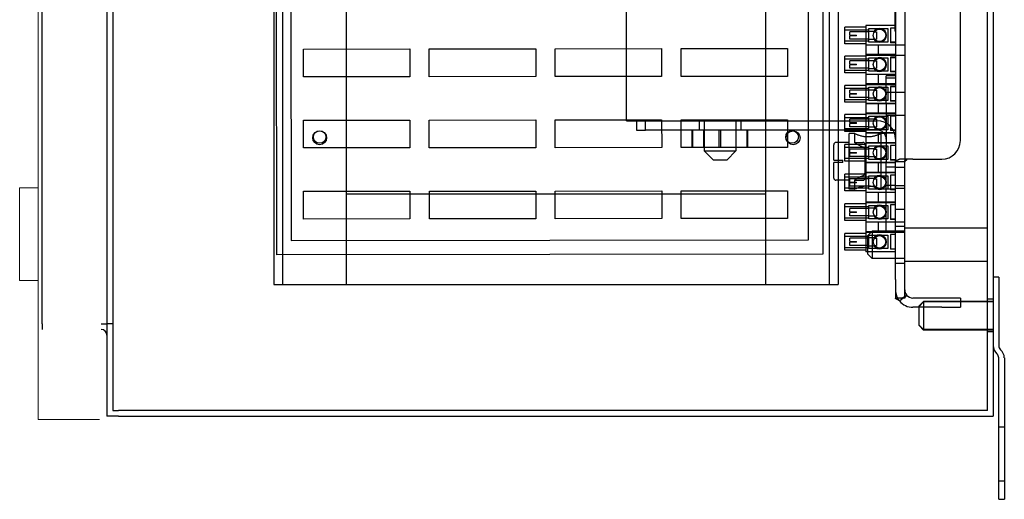
# Model space of a CAD drawing. Units: inches. Extents: x 5 to 207, y 11 to 136.
# Drawn here: x 164 to 177, y 56 to 62 of the extents above; entities that cross this region are included whole.
import ezdxf

# ---------------------------------------------------------------- set-up
doc = ezdxf.new("R2010")
doc.units = ezdxf.units.IN
doc.header["$MEASUREMENT"] = 0

msp = doc.modelspace()

# ---------------------------------------------------------------- linework, layer by layer
at = {"color": 7, "ltscale": 1.089414}
for p, q in [((165.143, 86.454), (165.143, 56.73)), ((176.956, 56.73), (176.956, 86.454))]:
    msp.add_line(p, q, dxfattribs=at)
at = {"color": 7}
for p, q in [((165.065, 85.824), (165.065, 56.652)), ((165.065, 85.824), (165.065, 56.652)), ((165.065, 85.824), (165.065, 56.652)), ((165.065, 85.824), (165.065, 56.652)), ((165.065, 85.824), (165.065, 56.652)), ((165.065, 85.824), (165.065, 56.652)), ((177.034, 85.824), (177.034, 56.652)), ((177.034, 85.824), (177.034, 56.652)), ((164.19, 57.902), (164.19, 85.532)), ((164.19, 57.902), (164.19, 85.532)), ((167.318, 65.185), (167.318, 58.432)), ((167.318, 65.185), (167.318, 58.432)), ((174.938, 65.185), (174.938, 58.432)), ((174.938, 65.185), (174.938, 58.432)), ((177.109, 58.531), (177.034, 58.531)), ((177.109, 58.531), (177.034, 58.531)), ((177.109, 58.531), (177.109, 58.406)), ((177.109, 58.531), (177.109, 58.406)), ((167.318, 58.432), (174.938, 58.432)), ((167.318, 58.432), (174.938, 58.432)), ((177.109, 58.406), (177.109, 57.606)), ((177.109, 58.406), (177.109, 57.606)), ((164.19, 57.902), (164.19, 57.902)), ((164.19, 57.902), (164.19, 57.824)), ((164.19, 57.902), (164.19, 57.902)), ((164.19, 57.902), (164.19, 57.824)), ((164.987, 57.902), (165.065, 57.902)), ((164.987, 57.902), (165.065, 57.902)), ((177.109, 55.656), (177.109, 57.439)), ((177.109, 55.656), (177.109, 57.439)), ((177.184, 57.439), (177.184, 55.656)), ((177.184, 57.439), (177.184, 55.656)), ((165.221, 56.652), (165.065, 56.652)), ((165.221, 56.652), (165.065, 56.652)), ((165.221, 56.652), (165.065, 56.652)), ((165.221, 56.652), (165.065, 56.652)), ((165.221, 56.652), (165.065, 56.652)), ((165.221, 56.652), (165.065, 56.652)), ((165.221, 56.652), (177.034, 56.652)), ((165.221, 56.652), (177.034, 56.652)), ((177.109, 55.531), (177.109, 55.656)), ((177.109, 55.531), (177.109, 55.656)), ((177.184, 55.656), (177.184, 55.531)), ((177.184, 55.656), (177.184, 55.531)), ((177.109, 55.531), (177.184, 55.531)), ((177.109, 55.531), (177.184, 55.531))]:
    msp.add_line(p, q, dxfattribs=at)
at = {"color": 7, "lineweight": 0}
for p in [(165.065, 85.824), (165.221, 56.652)]:
    msp.add_line(p, (165.065, 56.652), dxfattribs=at)
at = {"color": 7, "ltscale": 1.067043}
for p, q in [((175.715, 83.061), (175.715, 60.123)), ((175.84, 83.061), (175.84, 60.123))]:
    msp.add_line(p, q, dxfattribs=at)
at = {"color": 7, "ltscale": 1.085535}
msp.add_line((176.59, 60.373), (176.59, 82.811), dxfattribs=at)
at = {"color": 7, "ltscale": 1.127479}
msp.add_line((175.705, 71.171), (175.705, 61.849), dxfattribs=at)
at = {"color": 7, "lineweight": 9}
for p, q in [((164.137, 56.609), (164.137, 70.319)), ((163.887, 58.484), (163.887, 59.734)), ((164.137, 59.734), (163.887, 59.734)), ((164.137, 58.484), (163.887, 58.484)), ((164.293, 56.609), (164.137, 56.609)), ((164.293, 56.609), (164.965, 56.609))]:
    msp.add_line(p, q, dxfattribs=at)
at = {"color": 7, "ltscale": 1.121795}
msp.add_line((172.08, 60.641), (172.08, 68.061), dxfattribs=at)
at = {"color": 7, "ltscale": 1.06728}
for p, q in [((168.298, 66.374), (168.298, 58.432)), ((173.958, 66.374), (173.958, 58.432))]:
    msp.add_line(p, q, dxfattribs=at)
at = {"color": 7, "ltscale": 1.028118}
for p, q in [((167.438, 65.232), (167.438, 58.432)), ((174.818, 65.232), (174.818, 58.432))]:
    msp.add_line(p, q, dxfattribs=at)
at = {"color": 7, "ltscale": 1.055705}
for p, q in [((167.36, 58.832), (167.354, 64.942)), ((174.734, 64.95), (174.734, 58.84))]:
    msp.add_line(p, q, dxfattribs=at)
at = {"color": 7, "ltscale": 1.153265}
msp.add_line((174.54, 59.034), (174.54, 64.755), dxfattribs=at)
at = {"color": 7, "ltscale": 1.153264}
msp.add_line((167.549, 64.748), (167.554, 59.027), dxfattribs=at)
at = {"color": 7, "ltscale": 0.168942}
for p, q in [((175.03, 61.681), (175.03, 61.907)), ((175.03, 61.287), (175.03, 61.513)), ((175.03, 60.891), (175.03, 61.117)), ((175.03, 60.498), (175.03, 60.724)), ((175.03, 60.097), (175.03, 60.323)), ((175.03, 59.696), (175.03, 59.922)), ((175.03, 59.295), (175.03, 59.521)), ((175.03, 58.894), (175.03, 59.12))]:
    msp.add_line(p, q, dxfattribs=at)
at = {"color": 7, "ltscale": 0.134657}
for p, q in [((175.313, 61.907), (175.03, 61.907)), ((175.313, 61.681), (175.03, 61.681)), ((175.313, 61.513), (175.03, 61.513)), ((175.313, 61.287), (175.03, 61.287)), ((175.313, 61.117), (175.03, 61.117)), ((175.313, 60.891), (175.03, 60.891)), ((175.313, 60.724), (175.03, 60.724)), ((175.313, 60.498), (175.03, 60.498)), ((175.313, 60.323), (175.03, 60.323)), ((175.313, 60.097), (175.03, 60.097)), ((175.313, 59.922), (175.03, 59.922)), ((175.313, 59.696), (175.03, 59.696)), ((175.313, 59.521), (175.03, 59.521)), ((175.313, 59.295), (175.03, 59.295)), ((175.313, 59.12), (175.03, 59.12)), ((175.313, 58.894), (175.03, 58.894))]:
    msp.add_line(p, q, dxfattribs=at)
at = {"color": 7, "ltscale": 0.155133}
for p, q in [((175.03, 61.87), (175.356, 61.87)), ((175.03, 61.719), (175.356, 61.719)), ((175.03, 61.476), (175.356, 61.476)), ((175.03, 61.325), (175.356, 61.325)), ((175.03, 61.08), (175.356, 61.08)), ((175.03, 60.929), (175.356, 60.929)), ((175.03, 60.687), (175.356, 60.687)), ((175.03, 60.536), (175.356, 60.536)), ((175.03, 60.286), (175.356, 60.286)), ((175.03, 60.135), (175.356, 60.135)), ((175.03, 59.885), (175.356, 59.885)), ((175.03, 59.734), (175.356, 59.734)), ((175.03, 59.484), (175.356, 59.484)), ((175.03, 59.333), (175.356, 59.333)), ((175.03, 59.083), (175.356, 59.083)), ((175.03, 58.932), (175.356, 58.932))]:
    msp.add_line(p, q, dxfattribs=at)
at = {"color": 7, "ltscale": 0.03502}
for p, q in [((175.096, 61.799), (175.096, 61.844)), ((175.096, 61.744), (175.096, 61.789)), ((175.096, 61.405), (175.096, 61.45)), ((175.096, 61.35), (175.096, 61.395)), ((175.096, 61.009), (175.096, 61.054)), ((175.096, 60.954), (175.096, 60.999)), ((175.096, 60.616), (175.096, 60.661)), ((175.096, 60.561), (175.096, 60.606)), ((175.096, 60.215), (175.096, 60.26)), ((175.096, 60.16), (175.096, 60.205)), ((175.096, 59.814), (175.096, 59.859)), ((175.096, 59.759), (175.096, 59.804)), ((175.096, 59.413), (175.096, 59.458)), ((175.096, 59.358), (175.096, 59.403)), ((175.096, 59.012), (175.096, 59.057)), ((175.096, 58.957), (175.096, 59.002))]:
    msp.add_line(p, q, dxfattribs=at)
at = {"color": 7, "ltscale": 0.123705}
for p, q in [((175.356, 61.844), (175.096, 61.844)), ((175.356, 61.744), (175.096, 61.744)), ((175.356, 61.45), (175.096, 61.45)), ((175.356, 61.35), (175.096, 61.35)), ((175.356, 61.054), (175.096, 61.054)), ((175.356, 60.954), (175.096, 60.954)), ((175.356, 60.661), (175.096, 60.661)), ((175.356, 60.561), (175.096, 60.561)), ((175.356, 60.26), (175.096, 60.26)), ((175.356, 60.16), (175.096, 60.16)), ((175.356, 59.859), (175.096, 59.859)), ((175.356, 59.759), (175.096, 59.759)), ((175.356, 59.458), (175.096, 59.458)), ((175.356, 59.358), (175.096, 59.358)), ((175.356, 59.057), (175.096, 59.057)), ((175.356, 58.957), (175.096, 58.957))]:
    msp.add_line(p, q, dxfattribs=at)
at = {"color": 7, "ltscale": 0.127515}
for p, q in [((175.313, 61.928), (175.313, 61.66)), ((175.313, 61.534), (175.313, 61.266)), ((175.313, 61.138), (175.313, 60.87)), ((175.313, 60.745), (175.313, 60.477)), ((175.313, 60.344), (175.313, 60.076)), ((175.313, 59.943), (175.313, 59.675)), ((175.313, 59.542), (175.313, 59.274)), ((175.313, 59.141), (175.313, 58.873))]:
    msp.add_line(p, q, dxfattribs=at)
at = {"color": 7, "ltscale": 0.191322}
for p, q in [((175.715, 61.928), (175.313, 61.928)), ((175.313, 61.666), (175.715, 61.666)), ((175.715, 61.66), (175.313, 61.66)), ((175.715, 61.534), (175.313, 61.534)), ((175.313, 61.528), (175.715, 61.528)), ((175.313, 61.271), (175.715, 61.271)), ((175.715, 61.266), (175.313, 61.266)), ((175.715, 61.138), (175.313, 61.138)), ((175.313, 61.133), (175.715, 61.133)), ((175.313, 60.877), (175.715, 60.877)), ((175.715, 60.87), (175.313, 60.87)), ((175.715, 60.745), (175.313, 60.745)), ((175.313, 60.739), (175.715, 60.739)), ((175.313, 60.48), (175.715, 60.48)), ((175.715, 60.477), (175.313, 60.477)), ((175.715, 60.344), (175.313, 60.344)), ((175.313, 60.342), (175.715, 60.342)), ((175.313, 60.079), (175.715, 60.079)), ((175.715, 60.076), (175.313, 60.076)), ((175.715, 59.943), (175.313, 59.943)), ((175.313, 59.941), (175.715, 59.941)), ((175.313, 59.678), (175.715, 59.678)), ((175.715, 59.675), (175.313, 59.675)), ((175.715, 59.542), (175.313, 59.542)), ((175.313, 59.54), (175.715, 59.54)), ((175.313, 59.277), (175.715, 59.277)), ((175.715, 59.274), (175.313, 59.274)), ((175.715, 59.141), (175.313, 59.141)), ((175.313, 59.139), (175.715, 59.139)), ((175.715, 58.873), (175.313, 58.873))]:
    msp.add_line(p, q, dxfattribs=at)
at = {"color": 7, "ltscale": 0.086564}
for p, q in [((175.356, 61.703), (175.356, 61.885)), ((175.61, 61.885), (175.61, 61.703)), ((175.356, 61.309), (175.356, 61.491)), ((175.61, 61.491), (175.61, 61.309)), ((175.356, 60.913), (175.356, 61.095)), ((175.61, 61.095), (175.61, 60.913)), ((175.356, 60.52), (175.356, 60.702)), ((175.61, 60.702), (175.61, 60.52)), ((175.356, 60.119), (175.356, 60.301)), ((175.61, 60.301), (175.61, 60.119)), ((175.356, 59.718), (175.356, 59.9)), ((175.61, 59.9), (175.61, 59.718)), ((175.356, 59.317), (175.356, 59.499)), ((175.61, 59.499), (175.61, 59.317)), ((175.356, 58.916), (175.356, 59.098)), ((175.61, 59.098), (175.61, 58.916))]:
    msp.add_line(p, q, dxfattribs=at)
at = {"color": 7, "ltscale": 0.120848}
for p, q in [((175.356, 61.885), (175.61, 61.885)), ((175.61, 61.703), (175.356, 61.703)), ((175.356, 61.491), (175.61, 61.491)), ((175.61, 61.309), (175.356, 61.309)), ((175.356, 61.095), (175.61, 61.095)), ((175.61, 60.913), (175.356, 60.913)), ((175.356, 60.702), (175.61, 60.702)), ((175.61, 60.52), (175.356, 60.52)), ((175.356, 60.301), (175.61, 60.301)), ((175.61, 60.119), (175.356, 60.119)), ((175.356, 59.9), (175.61, 59.9)), ((175.61, 59.718), (175.356, 59.718)), ((175.356, 59.499), (175.61, 59.499)), ((175.61, 59.317), (175.356, 59.317)), ((175.356, 59.098), (175.61, 59.098)), ((175.61, 58.916), (175.356, 58.916))]:
    msp.add_line(p, q, dxfattribs=at)
at = {"color": 7, "ltscale": 0.030811}
for p, q in [((175.42, 61.846), (175.356, 61.846)), ((175.356, 61.742), (175.42, 61.742)), ((175.42, 61.452), (175.356, 61.452)), ((175.356, 61.348), (175.42, 61.348)), ((175.42, 61.056), (175.356, 61.056)), ((175.356, 60.952), (175.42, 60.952)), ((175.42, 60.663), (175.356, 60.663)), ((175.356, 60.559), (175.42, 60.559)), ((175.42, 60.262), (175.356, 60.262)), ((175.356, 60.158), (175.42, 60.158)), ((175.42, 59.861), (175.356, 59.861)), ((175.356, 59.757), (175.42, 59.757)), ((175.42, 59.46), (175.356, 59.46)), ((175.356, 59.356), (175.42, 59.356)), ((175.42, 59.059), (175.356, 59.059)), ((175.356, 58.955), (175.42, 58.955))]:
    msp.add_line(p, q, dxfattribs=at)
at = {"color": 7, "ltscale": 0.011919}
for p, q in [((175.43, 61.844), (175.456, 61.844)), ((175.43, 61.744), (175.456, 61.744)), ((175.43, 61.45), (175.456, 61.45)), ((175.43, 61.35), (175.456, 61.35)), ((175.43, 61.054), (175.456, 61.054)), ((175.43, 60.954), (175.456, 60.954)), ((175.43, 60.661), (175.456, 60.661)), ((175.43, 60.561), (175.456, 60.561)), ((175.43, 60.26), (175.456, 60.26)), ((175.43, 60.16), (175.456, 60.16)), ((175.43, 59.859), (175.456, 59.859)), ((175.43, 59.759), (175.456, 59.759)), ((175.43, 59.458), (175.456, 59.458)), ((175.43, 59.358), (175.456, 59.358)), ((175.43, 59.057), (175.456, 59.057)), ((175.43, 58.957), (175.456, 58.957))]:
    msp.add_line(p, q, dxfattribs=at)
at = {"color": 7, "ltscale": 0.074697}
for p, q in [((175.456, 61.844), (175.456, 61.744)), ((175.456, 61.45), (175.456, 61.35)), ((175.456, 61.054), (175.456, 60.954)), ((175.456, 60.661), (175.456, 60.561)), ((175.456, 60.26), (175.456, 60.16)), ((175.456, 59.859), (175.456, 59.759)), ((175.456, 59.458), (175.456, 59.358)), ((175.456, 59.057), (175.456, 58.957))]:
    msp.add_line(p, q, dxfattribs=at)
at = {"color": 7, "ltscale": 0.094182}
for p, q in [((175.647, 61.893), (175.647, 61.695)), ((175.647, 61.499), (175.647, 61.301)), ((175.647, 61.103), (175.647, 60.905)), ((175.647, 60.71), (175.647, 60.512)), ((175.647, 60.309), (175.647, 60.111)), ((175.647, 59.908), (175.647, 59.71)), ((175.647, 59.507), (175.647, 59.309)), ((175.647, 59.106), (175.647, 58.908))]:
    msp.add_line(p, q, dxfattribs=at)
at = {"color": 7, "ltscale": 0.03228}
for p, q in [((175.715, 61.893), (175.647, 61.893)), ((175.715, 61.701), (175.647, 61.701)), ((175.715, 61.695), (175.647, 61.695)), ((175.715, 61.499), (175.647, 61.499)), ((175.715, 61.493), (175.647, 61.493)), ((175.715, 61.306), (175.647, 61.306)), ((175.715, 61.301), (175.647, 61.301)), ((175.715, 61.103), (175.647, 61.103)), ((175.715, 61.098), (175.647, 61.098)), ((175.715, 60.912), (175.647, 60.912)), ((175.715, 60.905), (175.647, 60.905)), ((175.715, 60.71), (175.647, 60.71)), ((175.715, 60.704), (175.647, 60.704)), ((175.715, 60.515), (175.647, 60.515)), ((175.715, 60.512), (175.647, 60.512)), ((175.715, 60.309), (175.647, 60.309)), ((175.715, 60.307), (175.647, 60.307)), ((175.715, 60.114), (175.647, 60.114)), ((175.715, 60.111), (175.647, 60.111)), ((175.715, 59.908), (175.647, 59.908)), ((175.715, 59.906), (175.647, 59.906)), ((175.715, 59.713), (175.647, 59.713)), ((175.715, 59.71), (175.647, 59.71)), ((175.715, 59.507), (175.647, 59.507)), ((175.715, 59.505), (175.647, 59.505)), ((175.715, 59.312), (175.647, 59.312)), ((175.715, 59.309), (175.647, 59.309)), ((175.715, 59.106), (175.647, 59.106)), ((175.715, 59.104), (175.647, 59.104)), ((175.715, 58.908), (175.647, 58.908))]:
    msp.add_line(p, q, dxfattribs=at)
at = {"color": 7, "ltscale": 0.004662}
msp.add_line((175.715, 61.849), (175.705, 61.849), dxfattribs=at)
at = {"color": 7, "ltscale": 0.043232}
for p, q in [((175.096, 61.799), (175.187, 61.799)), ((175.187, 61.789), (175.096, 61.789)), ((175.096, 61.405), (175.187, 61.405)), ((175.187, 61.395), (175.096, 61.395)), ((175.096, 61.009), (175.187, 61.009)), ((175.187, 60.999), (175.096, 60.999)), ((175.096, 60.616), (175.187, 60.616)), ((175.187, 60.606), (175.096, 60.606)), ((175.096, 60.215), (175.187, 60.215)), ((175.187, 60.205), (175.096, 60.205)), ((175.096, 59.814), (175.187, 59.814)), ((175.187, 59.804), (175.096, 59.804)), ((175.096, 59.413), (175.187, 59.413)), ((175.187, 59.403), (175.096, 59.403)), ((175.096, 59.012), (175.187, 59.012)), ((175.187, 59.002), (175.096, 59.002))]:
    msp.add_line(p, q, dxfattribs=at)
at = {"color": 7, "ltscale": 0.004457}
for p, q in [((175.187, 61.789), (175.187, 61.799)), ((175.187, 61.395), (175.187, 61.405)), ((175.187, 60.999), (175.187, 61.009)), ((175.187, 60.606), (175.187, 60.616)), ((175.187, 60.205), (175.187, 60.215)), ((175.187, 59.804), (175.187, 59.814)), ((175.187, 59.403), (175.187, 59.413)), ((175.187, 59.002), (175.187, 59.012))]:
    msp.add_line(p, q, dxfattribs=at)
at = {"color": 7, "ltscale": 0.869315}
for p, q in [((167.718, 61.61), (169.156, 61.611)), ((169.418, 61.611), (170.856, 61.613)), ((171.118, 61.613), (172.556, 61.615)), ((172.818, 61.615), (174.256, 61.616)), ((169.156, 61.236), (167.718, 61.235)), ((170.856, 61.238), (169.418, 61.236)), ((172.556, 61.24), (171.118, 61.238)), ((174.256, 61.241), (172.818, 61.24)), ((167.719, 60.65), (169.156, 60.651)), ((169.419, 60.651), (170.856, 60.653)), ((171.119, 60.653), (172.556, 60.655)), ((171.119, 60.653), (172.556, 60.655)), ((172.819, 60.655), (174.256, 60.656)), ((172.819, 60.655), (174.256, 60.656)), ((169.157, 60.276), (167.719, 60.275)), ((170.857, 60.278), (169.419, 60.276)), ((172.557, 60.28), (171.119, 60.278)), ((172.557, 60.28), (171.119, 60.278)), ((174.257, 60.281), (172.819, 60.28)), ((174.257, 60.281), (172.819, 60.28)), ((167.72, 59.69), (169.157, 59.691)), ((169.42, 59.691), (170.857, 59.693)), ((171.12, 59.693), (172.557, 59.695)), ((172.82, 59.695), (174.257, 59.696)), ((169.158, 59.316), (167.72, 59.315)), ((170.858, 59.318), (169.42, 59.316)), ((172.558, 59.32), (171.12, 59.318)), ((174.258, 59.321), (172.82, 59.32))]:
    msp.add_line(p, q, dxfattribs=at)
at = {"color": 7, "ltscale": 0.178465}
for p, q in [((167.718, 61.235), (167.718, 61.61)), ((169.156, 61.611), (169.156, 61.236)), ((169.418, 61.236), (169.418, 61.611)), ((170.856, 61.613), (170.856, 61.238)), ((171.118, 61.238), (171.118, 61.613)), ((172.556, 61.615), (172.556, 61.24)), ((172.818, 61.24), (172.818, 61.615)), ((174.256, 61.616), (174.256, 61.241)), ((167.719, 60.275), (167.719, 60.65)), ((169.156, 60.651), (169.157, 60.276)), ((169.419, 60.276), (169.419, 60.651)), ((170.856, 60.653), (170.857, 60.278)), ((171.119, 60.278), (171.119, 60.653)), ((171.119, 60.278), (171.119, 60.653)), ((172.556, 60.655), (172.557, 60.28)), ((172.556, 60.655), (172.557, 60.28)), ((172.819, 60.28), (172.819, 60.655)), ((172.819, 60.28), (172.819, 60.655)), ((174.256, 60.656), (174.257, 60.281)), ((174.256, 60.656), (174.257, 60.281)), ((167.72, 59.315), (167.72, 59.69)), ((169.157, 59.691), (169.158, 59.316)), ((169.42, 59.316), (169.42, 59.691)), ((170.857, 59.693), (170.858, 59.318)), ((171.12, 59.318), (171.12, 59.693)), ((172.557, 59.695), (172.558, 59.32)), ((172.82, 59.32), (172.82, 59.695)), ((174.257, 59.696), (174.258, 59.321))]:
    msp.add_line(p, q, dxfattribs=at)
at = {"color": 7, "ltscale": 0.059898}
for p, q in [((175.313, 61.66), (175.313, 61.534)), ((175.486, 61.534), (175.486, 61.66))]:
    msp.add_line(p, q, dxfattribs=at)
at = {"color": 7, "ltscale": 0.059422}
for p, q in [((175.715, 61.666), (175.84, 61.666)), ((175.715, 61.528), (175.84, 61.528)), ((175.715, 61.248), (175.59, 61.248)), ((175.715, 61.218), (175.59, 61.218)), ((175.715, 61.218), (175.59, 61.218)), ((175.59, 61.028), (175.715, 61.028)), ((175.715, 61.028), (175.84, 61.028)), ((175.313, 60.87), (175.313, 60.745)), ((175.486, 60.745), (175.486, 60.87)), ((172.215, 60.641), (172.215, 60.516)), ((172.34, 60.516), (172.34, 60.641)), ((173.065, 60.641), (173.065, 60.516)), ((173.625, 60.641), (173.625, 60.516)), ((175.59, 60.718), (175.715, 60.718)), ((175.715, 60.718), (175.84, 60.718)), ((175.715, 60.016), (175.59, 60.016)), ((175.84, 60.088), (175.715, 60.088)), ((175.715, 60.016), (175.84, 60.016)), ((175.715, 59.766), (175.59, 59.766)), ((175.715, 59.766), (175.84, 59.766)), ((175.84, 59.726), (175.715, 59.726)), ((175.84, 59.445), (175.715, 59.445)), ((175.715, 59.277), (175.84, 59.277)), ((175.715, 59.217), (175.84, 59.217)), ((175.715, 59.141), (175.59, 59.141)), ((175.715, 59.139), (175.84, 59.139)), ((175.715, 58.717), (175.84, 58.717)), ((175.84, 58.248), (175.715, 58.248)), ((175.768, 58.209), (175.864, 58.289)), ((176.59, 58.248), (176.59, 58.123))]:
    msp.add_line(p, q, dxfattribs=at)
at = {"color": 7, "ltscale": 0.06085}
for p, q in [((175.313, 61.266), (175.313, 61.138)), ((175.486, 61.138), (175.486, 61.266))]:
    msp.add_line(p, q, dxfattribs=at)
at = {"color": 7, "ltscale": 0.28039}
msp.add_line((175.59, 60.873), (175.59, 61.248), dxfattribs=at)
at = {"color": 7, "ltscale": 0.371312}
msp.add_line((175.59, 60.873), (175.59, 60.093), dxfattribs=at)
at = {"color": 7, "ltscale": 1.046228}
msp.add_line((172.08, 60.641), (174.507, 60.641), dxfattribs=at)
at = {"color": 7, "ltscale": 0.192751}
for p, q in [((173.13, 60.641), (173.13, 60.236)), ((173.56, 60.641), (173.56, 60.236))]:
    msp.add_line(p, q, dxfattribs=at)
at = {"color": 7, "ltscale": 0.456079}
msp.add_line((174.507, 60.641), (175.465, 60.641), dxfattribs=at)
at = {"color": 7, "ltscale": 0.084076}
for p, q in [((172.215, 60.516), (172.34, 60.516)), ((173.255, 60.111), (173.13, 60.236)), ((173.435, 60.111), (173.56, 60.236))]:
    msp.add_line(p, q, dxfattribs=at)
at = {"color": 7, "ltscale": 1.259877}
msp.add_line((175.465, 60.516), (172.34, 60.516), dxfattribs=at)
at = {"color": 7, "ltscale": 0.110849}
for p, q in [((172.967, 60.283), (172.967, 60.516)), ((172.977, 60.283), (172.977, 60.516)), ((173.127, 60.283), (173.127, 60.516)), ((173.335, 60.283), (173.335, 60.516)), ((173.354, 60.283), (173.354, 60.516)), ((173.562, 60.283), (173.562, 60.516)), ((173.712, 60.283), (173.712, 60.516)), ((173.722, 60.283), (173.722, 60.516))]:
    msp.add_line(p, q, dxfattribs=at)
at = {"color": 7, "ltscale": 0.560879}
msp.add_line((175.09, 59.718), (175.09, 60.468), dxfattribs=at)
at = {"color": 7, "ltscale": 0.034045}
for p, q in [((175.161, 60.468), (175.09, 60.468)), ((175.59, 60.468), (175.518, 60.468)), ((175.161, 59.718), (175.09, 59.718))]:
    msp.add_line(p, q, dxfattribs=at)
at = {"color": 7, "ltscale": 0.057041}
for p, q in [((175.161, 60.468), (175.161, 60.348)), ((175.161, 59.838), (175.161, 59.718))]:
    msp.add_line(p, q, dxfattribs=at)
at = {"color": 7, "ltscale": 0.063231}
for p, q in [((175.313, 60.477), (175.313, 60.344)), ((175.486, 60.344), (175.486, 60.477)), ((175.313, 60.076), (175.313, 59.943)), ((175.486, 59.943), (175.486, 60.076)), ((175.313, 59.675), (175.313, 59.542)), ((175.486, 59.542), (175.486, 59.675)), ((175.313, 59.274), (175.313, 59.141)), ((175.486, 59.141), (175.486, 59.274))]:
    msp.add_line(p, q, dxfattribs=at)
at = {"color": 7, "ltscale": 0.357031}
msp.add_line((175.518, 60.468), (175.518, 59.718), dxfattribs=at)
at = {"color": 7, "ltscale": 0.204715}
for p, q in [((172.967, 60.283), (173.335, 60.283)), ((173.335, 60.283), (173.712, 60.283)), ((173.712, 60.283), (173.722, 60.283))]:
    msp.add_line(p, q, dxfattribs=at)
at = {"color": 7, "ltscale": 0.321528}
msp.add_line((173.13, 60.236), (173.56, 60.236), dxfattribs=at)
at = {"color": 7, "ltscale": 0.161125}
msp.add_line((174.88, 60.108), (174.88, 60.318), dxfattribs=at)
at = {"color": 7, "ltscale": 0.085611}
for p, q in [((175.09, 60.348), (174.91, 60.348)), ((175.09, 59.838), (174.91, 59.838))]:
    msp.add_line(p, q, dxfattribs=at)
at = {"color": 7, "ltscale": 0.053847}
for p, q in [((175.161, 60.348), (175.275, 60.348)), ((175.161, 59.838), (175.275, 59.838))]:
    msp.add_line(p, q, dxfattribs=at)
at = {"color": 7, "ltscale": 0.095241}
for p, q in [((175.305, 60.318), (175.305, 60.235)), ((175.305, 59.952), (175.305, 59.868))]:
    msp.add_line(p, q, dxfattribs=at)
at = {"color": 7, "ltscale": 0.13479}
msp.add_line((175.305, 59.952), (175.305, 60.235), dxfattribs=at)
at = {"color": 7, "ltscale": 0.134535}
msp.add_line((173.435, 60.111), (173.255, 60.111), dxfattribs=at)
at = {"color": 7, "ltscale": 0.022344}
msp.add_line((174.88, 60.108), (174.91, 60.108), dxfattribs=at)
at = {"color": 7, "ltscale": 0.045137}
for p, q in [((174.91, 60.108), (175.005, 60.108)), ((175.005, 60.076), (174.91, 60.076))]:
    msp.add_line(p, q, dxfattribs=at)
at = {"color": 7, "ltscale": 0.014979}
msp.add_line((175.005, 60.076), (175.005, 60.108), dxfattribs=at)
at = {"color": 7, "ltscale": 0.007328}
for p, q in [((175.715, 60.123), (175.715, 60.107)), ((175.84, 60.123), (175.84, 60.107))]:
    msp.add_line(p, q, dxfattribs=at)
at = {"color": 7, "ltscale": 0.053198}
for p, q in [((175.715, 60.088), (175.715, 60.107)), ((175.84, 60.088), (175.84, 60.107))]:
    msp.add_line(p, q, dxfattribs=at)
at = {"color": 7, "ltscale": 0.098933}
msp.add_line((175.95, 60.123), (175.768, 60.123), dxfattribs=at)
at = {"color": 7, "ltscale": 0.185608}
for p, q in [((175.95, 60.123), (176.34, 60.123)), ((176.34, 58.248), (175.95, 58.248)), ((176.34, 58.123), (175.95, 58.123))]:
    msp.add_line(p, q, dxfattribs=at)
at = {"color": 7, "ltscale": 0.02235}
msp.add_line((174.91, 60.076), (174.88, 60.076), dxfattribs=at)
at = {"color": 7, "ltscale": 0.160181}
msp.add_line((174.88, 59.868), (174.88, 60.076), dxfattribs=at)
at = {"color": 7, "ltscale": 0.45344}
msp.add_line((175.59, 59.141), (175.59, 60.093), dxfattribs=at)
at = {"color": 7, "ltscale": 0.961516}
for p, q in [((175.715, 58.498), (175.715, 60.088)), ((175.84, 58.498), (175.84, 60.088))]:
    msp.add_line(p, q, dxfattribs=at)
at = {"color": 7, "ltscale": 0.093567}
msp.add_line((175.715, 59.718), (175.518, 59.718), dxfattribs=at)
at = {"color": 7, "ltscale": 1.140945}
msp.add_line((173.958, 59.652), (168.298, 59.652), dxfattribs=at)
at = {"color": 7, "ltscale": 0.531596}
for p, q in [((176.956, 59.192), (175.84, 59.192)), ((176.956, 58.742), (175.84, 58.742))]:
    msp.add_line(p, q, dxfattribs=at)
at = {"color": 7, "ltscale": 0.040305}
for p, q in [((175.34, 59.092), (175.4, 59.152)), ((175.34, 58.842), (175.4, 58.782)), ((176.034, 58.142), (176.094, 58.202)), ((176.034, 58.136), (176.094, 58.196)), ((176.034, 57.882), (176.094, 57.822)), ((176.034, 57.876), (176.094, 57.816))]:
    msp.add_line(p, q, dxfattribs=at)
at = {"color": 7, "ltscale": 0.186893}
for p, q in [((175.34, 58.842), (175.34, 59.092)), ((175.715, 58.498), (175.715, 58.248)), ((175.84, 58.248), (175.84, 58.498)), ((176.59, 58.248), (176.34, 58.248)), ((176.34, 58.123), (176.59, 58.123))]:
    msp.add_line(p, q, dxfattribs=at)
at = {"color": 7, "ltscale": 0.27665}
msp.add_line((175.4, 59.152), (175.4, 58.782), dxfattribs=at)
at = {"color": 7, "ltscale": 0.209417}
for p, q in [((175.84, 59.152), (175.4, 59.152)), ((175.84, 58.782), (175.4, 58.782))]:
    msp.add_line(p, q, dxfattribs=at)
at = {"color": 7, "ltscale": 1.056056}
msp.add_line((167.554, 59.027), (174.54, 59.034), dxfattribs=at)
at = {"color": 7, "ltscale": 1.11482}
msp.add_line((174.734, 58.84), (167.36, 58.832), dxfattribs=at)
at = {"color": 7, "ltscale": 0.001444}
msp.add_line((175.862, 58.291), (175.864, 58.289), dxfattribs=at)
at = {"color": 7, "ltscale": 0.018938}
msp.add_line((176.034, 58.136), (176.034, 58.142), dxfattribs=at)
at = {"color": 7, "ltscale": 0.194373}
msp.add_line((176.034, 57.876), (176.034, 58.136), dxfattribs=at)
at = {"color": 7, "ltscale": 0.022887}
msp.add_line((176.094, 58.202), (176.094, 58.196), dxfattribs=at)
at = {"color": 7, "ltscale": 0.447504}
for p, q in [((177.034, 58.202), (176.094, 58.202)), ((177.034, 58.196), (176.094, 58.196)), ((177.034, 57.822), (176.094, 57.822)), ((177.034, 57.816), (176.094, 57.816))]:
    msp.add_line(p, q, dxfattribs=at)
at = {"color": 7, "ltscale": 0.28413}
msp.add_line((176.094, 58.196), (176.094, 57.816), dxfattribs=at)
at = {"color": 7, "ltscale": 0.037042}
for p, q in [((177.034, 58.232), (176.956, 58.232)), ((177.034, 57.792), (176.956, 57.792))]:
    msp.add_line(p, q, dxfattribs=at)
at = {"color": 7, "ltscale": 0.077689}
msp.add_line((165.143, 57.902), (165.065, 57.902), dxfattribs=at)
at = {"color": 7, "ltscale": 0.058242}
msp.add_line((165.143, 56.73), (165.221, 56.73), dxfattribs=at)
msp.add_line((165.143, 56.73), (165.221, 56.73), dxfattribs=at)
msp.add_line((165.143, 56.73), (165.221, 56.73), dxfattribs=at)
at = {"color": 7, "ltscale": 1.091757}
msp.add_line((176.956, 56.73), (165.221, 56.73), dxfattribs=at)
at = {"color": 7, "ltscale": 0.03547}
for p, q in [((177.109, 56.511), (177.184, 56.511)), ((177.109, 55.781), (177.184, 55.781))]:
    msp.add_line(p, q, dxfattribs=at)
at = {"color": 7, "ltscale": 0.135318, "flags": 128}
for points in [[(175.34, 60.423), (175.328, 60.423), (175.316, 60.424), (175.305, 60.425), (175.293, 60.426), (175.282, 60.428), (175.271, 60.43), (175.26, 60.433), (175.25, 60.435), (175.24, 60.438), (175.23, 60.441), (175.222, 60.444), (175.214, 60.446), (175.206, 60.449), (175.199, 60.452), (175.192, 60.455), (175.186, 60.457), (175.18, 60.46), (175.175, 60.462), (175.171, 60.464), (175.167, 60.465), (175.165, 60.467), (175.163, 60.468), (175.162, 60.468), (175.161, 60.468)], [(175.518, 60.468), (175.517, 60.468), (175.516, 60.468), (175.514, 60.467), (175.512, 60.465), (175.508, 60.464), (175.504, 60.462), (175.499, 60.46), (175.493, 60.457), (175.487, 60.455), (175.48, 60.452), (175.473, 60.449), (175.465, 60.446), (175.457, 60.444), (175.449, 60.441), (175.439, 60.438), (175.429, 60.435), (175.419, 60.433), (175.408, 60.43), (175.397, 60.428), (175.386, 60.426), (175.374, 60.425), (175.363, 60.424), (175.351, 60.423), (175.34, 60.423)], [(175.161, 59.718), (175.162, 59.718), (175.163, 59.719), (175.165, 59.72), (175.167, 59.721), (175.171, 59.723), (175.175, 59.725), (175.18, 59.727), (175.186, 59.729), (175.192, 59.732), (175.199, 59.735), (175.206, 59.737), (175.214, 59.74), (175.222, 59.743), (175.23, 59.746), (175.24, 59.749), (175.25, 59.751), (175.26, 59.754), (175.271, 59.756), (175.282, 59.758), (175.293, 59.76), (175.305, 59.761), (175.316, 59.762), (175.328, 59.763), (175.34, 59.763)], [(175.34, 59.763), (175.351, 59.763), (175.363, 59.762), (175.374, 59.761), (175.386, 59.76), (175.397, 59.758), (175.408, 59.756), (175.419, 59.754), (175.429, 59.751), (175.439, 59.749), (175.449, 59.746), (175.457, 59.743), (175.465, 59.74), (175.473, 59.737), (175.48, 59.735), (175.487, 59.732), (175.493, 59.729), (175.499, 59.727), (175.504, 59.725), (175.508, 59.723), (175.512, 59.721), (175.514, 59.72), (175.516, 59.719), (175.517, 59.718), (175.518, 59.718)]]:
    msp.add_lwpolyline(points, dxfattribs=at)
at = {"color": 7, "ltscale": 0.106352, "flags": 128}
for points in [[(175.275, 60.287), (175.266, 60.29), (175.258, 60.293), (175.25, 60.296), (175.243, 60.3), (175.236, 60.303), (175.229, 60.307), (175.222, 60.31), (175.216, 60.313), (175.21, 60.317), (175.204, 60.32), (175.199, 60.323), (175.194, 60.327), (175.189, 60.33), (175.184, 60.333), (175.18, 60.336), (175.176, 60.338), (175.173, 60.34), (175.17, 60.342), (175.167, 60.344), (175.165, 60.346), (175.163, 60.347), (175.162, 60.348), (175.161, 60.348), (175.161, 60.348)], [(175.161, 59.838), (175.161, 59.838), (175.162, 59.839), (175.163, 59.84), (175.165, 59.841), (175.167, 59.842), (175.17, 59.844), (175.173, 59.846), (175.176, 59.848), (175.18, 59.851), (175.184, 59.854), (175.189, 59.857), (175.194, 59.86), (175.199, 59.863), (175.204, 59.866), (175.21, 59.87), (175.216, 59.873), (175.222, 59.876), (175.229, 59.88), (175.236, 59.883), (175.243, 59.887), (175.25, 59.89), (175.258, 59.894), (175.266, 59.897), (175.275, 59.9)]]:
    msp.add_lwpolyline(points, dxfattribs=at)
at = {"color": 7, "ltscale": 0.030722, "flags": 128}
for points in [[(175.305, 60.235), (175.304, 60.238), (175.304, 60.241), (175.304, 60.243), (175.304, 60.246), (175.303, 60.249), (175.303, 60.252), (175.302, 60.255), (175.301, 60.257), (175.3, 60.26), (175.299, 60.263), (175.298, 60.265), (175.296, 60.267), (175.295, 60.27), (175.294, 60.272), (175.292, 60.274), (175.291, 60.276), (175.289, 60.278), (175.287, 60.279), (175.285, 60.281), (175.283, 60.282), (175.281, 60.284), (175.279, 60.285), (175.277, 60.286), (175.275, 60.287)], [(175.275, 59.9), (175.277, 59.901), (175.279, 59.902), (175.281, 59.903), (175.283, 59.904), (175.286, 59.906), (175.287, 59.908), (175.289, 59.909), (175.291, 59.911), (175.293, 59.914), (175.294, 59.916), (175.296, 59.918), (175.297, 59.92), (175.298, 59.923), (175.299, 59.925), (175.3, 59.928), (175.301, 59.93), (175.302, 59.933), (175.303, 59.935), (175.303, 59.938), (175.304, 59.941), (175.304, 59.944), (175.304, 59.946), (175.304, 59.949), (175.305, 59.952)]]:
    msp.add_lwpolyline(points, dxfattribs=at)
at = {"color": 7, "ltscale": 0.036574, "flags": 128}
for points in [[(175.768, 60.123), (175.766, 60.122), (175.764, 60.12), (175.761, 60.119), (175.759, 60.117), (175.756, 60.116), (175.754, 60.115), (175.751, 60.114), (175.748, 60.112), (175.745, 60.111), (175.742, 60.11), (175.739, 60.109), (175.736, 60.107), (175.733, 60.106), (175.73, 60.105), (175.728, 60.103), (175.725, 60.102), (175.723, 60.1), (175.721, 60.099), (175.719, 60.097), (175.717, 60.096), (175.716, 60.094), (175.715, 60.092), (175.715, 60.09), (175.715, 60.088)], [(175.768, 58.209), (175.766, 58.211), (175.764, 58.213), (175.761, 58.215), (175.759, 58.217), (175.756, 58.218), (175.754, 58.22), (175.751, 58.221), (175.748, 58.223), (175.745, 58.224), (175.742, 58.226), (175.739, 58.227), (175.736, 58.228), (175.733, 58.229), (175.73, 58.231), (175.728, 58.232), (175.725, 58.234), (175.723, 58.235), (175.721, 58.237), (175.719, 58.238), (175.717, 58.24), (175.716, 58.242), (175.715, 58.244), (175.715, 58.246), (175.715, 58.248)]]:
    msp.add_lwpolyline(points, dxfattribs=at)
at = {"color": 7, "ltscale": 0.029299, "flags": 128}
for points in [[(175.864, 60.123), (175.865, 60.121), (175.865, 60.119), (175.865, 60.117), (175.864, 60.115), (175.864, 60.113), (175.863, 60.112), (175.862, 60.11), (175.86, 60.109), (175.859, 60.107), (175.857, 60.106), (175.856, 60.105), (175.854, 60.104), (175.852, 60.102), (175.85, 60.101), (175.849, 60.1), (175.847, 60.099), (175.846, 60.098), (175.844, 60.096), (175.843, 60.095), (175.842, 60.094), (175.841, 60.092), (175.84, 60.091), (175.84, 60.09), (175.84, 60.088)], [(175.864, 58.289), (175.865, 58.288), (175.865, 58.287), (175.865, 58.286), (175.864, 58.284), (175.864, 58.283), (175.863, 58.282), (175.862, 58.28), (175.86, 58.279), (175.859, 58.277), (175.857, 58.275), (175.856, 58.273), (175.854, 58.272), (175.852, 58.27), (175.85, 58.268), (175.849, 58.266), (175.847, 58.264), (175.846, 58.262), (175.844, 58.26), (175.843, 58.258), (175.842, 58.256), (175.841, 58.254), (175.84, 58.252), (175.84, 58.25), (175.84, 58.248)]]:
    msp.add_lwpolyline(points, dxfattribs=at)
at = {"color": 7, "ltscale": 0.037837, "flags": 128}
msp.add_lwpolyline([(175.715, 58.358), (175.715, 58.338), (175.718, 58.319), (175.722, 58.299), (175.728, 58.28)], dxfattribs=at)
at = {"color": 7, "ltscale": 0.019069, "flags": 128}
msp.add_lwpolyline([(175.728, 58.279), (175.736, 58.261), (175.745, 58.243)], dxfattribs=at)
at = {"color": 7, "ltscale": 0.041415, "flags": 128}
msp.add_lwpolyline([(175.784, 58.248), (175.781, 58.248), (175.78, 58.248), (175.781, 58.248), (175.783, 58.248), (175.793, 58.25), (175.813, 58.257), (175.833, 58.265), (175.837, 58.267), (175.841, 58.27), (175.842, 58.27), (175.842, 58.27), (175.838, 58.267)], dxfattribs=at)
at = {"color": 7, "ltscale": 0.251729}
for centre in [(175.498, 61.794), (175.498, 61.4), (175.498, 61.004), (175.498, 60.611), (175.498, 60.21), (175.498, 59.809), (175.498, 59.408), (175.498, 59.007)]:
    msp.add_circle(centre, 0.0842, dxfattribs=at)
at = {"color": 7, "ltscale": 0.279642}
for centre in [(167.938, 60.412), (174.333, 60.412), (174.333, 60.412)]:
    msp.add_circle(centre, 0.0935, dxfattribs=at)
at = {"color": 7, "ltscale": 0.254211}
for centre in [(167.938, 60.422), (174.318, 60.422)]:
    msp.add_circle(centre, 0.085, dxfattribs=at)
at = {"color": 7, "ltscale": 0.226867}
for centre in [(175.498, 61.794), (175.498, 61.4), (175.498, 61.004), (175.498, 60.611), (175.498, 60.21), (175.498, 59.809), (175.498, 59.408), (175.498, 59.007)]:
    msp.add_arc(centre, 0.0935, 213.9577, 146.0423, dxfattribs=at)
at = {"color": 7, "ltscale": 0.186893}
for centre, start, end in [((175.465, 60.391), 0, 90), ((176.34, 60.373), 270, 0)]:
    msp.add_arc(centre, 0.25, start, end, dxfattribs=at)
at = {"color": 7, "ltscale": 0.093397}
msp.add_arc((175.465, 60.391), 0.125, 0, 90, dxfattribs=at)
at = {"color": 7, "ltscale": 0.022339}
for centre, start, end in [((174.91, 60.318), 90, 180), ((175.275, 60.318), 0, 90), ((174.91, 59.868), 180, 270), ((175.275, 59.868), 270, 0)]:
    msp.add_arc(centre, 0.03, start, end, dxfattribs=at)
at = {"color": 7, "ltscale": 0.019084}
msp.add_arc((175.95, 58.358), 0.235, 180, 189.8227, dxfattribs=at)
at = {"color": 7, "ltscale": 0.000322316}
msp.add_arc((175.95, 58.358), 0.235, 199.4303, 199.6465, dxfattribs=at)
at = {"color": 7, "ltscale": 0.019096}
msp.add_arc((175.95, 58.358), 0.235, 209.4643, 219.293, dxfattribs=at)
at = {"color": 7, "ltscale": 0.034277}
msp.add_arc((175.95, 58.358), 0.11, 180, 217.6043, dxfattribs=at)
at = {"color": 7, "ltscale": 0.046256}
msp.add_arc((175.95, 58.358), 0.11, 219.293, 270, dxfattribs=at)
at = {"color": 7, "ltscale": 0.098933}
msp.add_arc((175.95, 58.358), 0.235, 219.293, 270, dxfattribs=at)
at = {"color": 7}
for centre, radius, start, end in [((164.987, 57.746), 0.078, 0, 90), ((164.987, 57.746), 0.078, 0, 90), ((177.184, 57.606), 0.149, 180, 228.1897), ((177.184, 57.606), 0.149, 180, 228.1897), ((177.184, 57.606), 0.0747, 180, 228.1897), ((177.184, 57.606), 0.0747, 180, 228.1897), ((177.034, 57.439), 0.0747, 0, 48.1897), ((177.034, 57.439), 0.0747, 0, 48.1897), ((177.034, 57.439), 0.149, 0, 48.1897), ((177.034, 57.439), 0.149, 0, 48.1897)]:
    msp.add_arc(centre, radius, start, end, dxfattribs=at)

doc.saveas('drawing.dxf')
